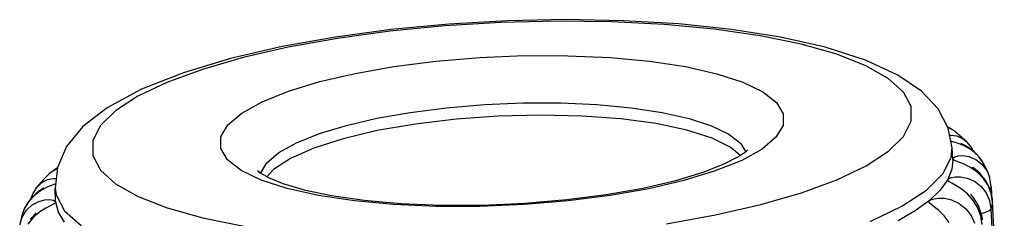
# Model space of a CAD drawing. Units: millimetres. Extents: x 26 to 1880, y 26 to 1322.
# Drawn here: x 332 to 370, y 472 to 479 of the extents above; entities that cross this region are included whole.
import ezdxf

# ---------------------------------------------------------------- set-up
doc = ezdxf.new("R2010")
doc.units = ezdxf.units.MM
doc.layers.add('LA1700-016-054SOLIDLINE', color=7, linetype='Continuous')

msp = doc.modelspace()

# ---------------------------------------------------------------- linework, layer by layer
at = {"layer": 'LA1700-016-054SOLIDLINE', "color": 7}
for p, q in [((348.326, 479.299), (346.078, 479.086)), ((350.347, 479.365), (348.166, 479.232)), ((350.609, 479.43), (348.326, 479.299)), ((352.528, 479.419), (350.347, 479.365)), ((352.89, 479.475), (350.609, 479.43)), ((354.668, 479.392), (352.528, 479.419)), ((355.129, 479.434), (352.89, 479.475)), ((356.729, 479.285), (354.668, 479.392)), ((357.291, 479.306), (355.129, 479.434)), ((358.671, 479.101), (356.729, 479.285)), ((359.342, 479.092), (357.291, 479.306)), ((346.078, 479.086), (343.903, 478.793)), ((346.03, 479.023), (343.984, 478.743)), ((348.166, 479.232), (346.03, 479.023)), ((360.459, 478.842), (358.671, 479.101)), ((361.251, 478.79), (359.342, 479.092)), ((343.903, 478.793), (341.836, 478.423)), ((343.984, 478.743), (342.07, 478.398)), ((362.059, 478.514), (360.459, 478.842)), ((362.997, 478.395), (361.251, 478.79)), ((363.441, 478.123), (362.059, 478.514)), ((341.836, 478.423), (339.82, 477.954)), ((342.07, 478.398), (340.308, 477.994)), ((364.564, 477.892), (362.997, 478.395)), ((364.579, 477.675), (363.441, 478.123)), ((339.82, 477.954), (337.985, 477.403)), ((340.308, 477.994), (338.72, 477.534)), ((346.178, 477.642), (347.813, 477.852)), ((347.813, 477.852), (349.528, 477.996)), ((349.528, 477.996), (351.264, 478.069)), ((351.264, 478.069), (352.969, 478.068)), ((352.969, 478.068), (354.609, 477.995)), ((354.609, 477.995), (356.147, 477.851)), ((356.147, 477.851), (357.545, 477.639)), ((365.826, 477.309), (364.564, 477.892)), ((337.985, 477.403), (336.353, 476.758)), ((338.72, 477.534), (337.341, 477.027)), ((343.302, 477.056), (344.672, 477.375)), ((344.672, 477.375), (346.178, 477.642)), ((357.545, 477.639), (358.765, 477.365)), ((358.765, 477.365), (359.778, 477.036)), ((365.452, 477.18), (364.579, 477.675)), ((337.341, 477.027), (336.204, 476.483)), ((342.08, 476.684), (343.302, 477.056)), ((359.778, 477.036), (360.559, 476.66)), ((366.043, 476.646), (365.452, 477.18)), ((366.742, 476.684), (365.826, 477.309)), ((336.353, 476.758), (335.012, 476.033)), ((341.053, 476.269), (342.08, 476.684)), ((360.559, 476.66), (361.089, 476.246)), ((366.343, 476.085), (366.043, 476.646)), ((367.39, 475.994), (366.742, 476.684)), ((336.204, 476.483), (335.333, 475.915)), ((340.258, 475.826), (341.053, 476.269)), ((349.711, 476.16), (351.211, 476.222)), ((351.211, 476.222), (352.684, 476.222)), ((352.684, 476.222), (354.099, 476.159)), ((361.089, 476.246), (361.354, 475.803)), ((335.012, 476.033), (334.067, 475.298)), ((335.333, 475.915), (334.744, 475.332)), ((339.718, 475.368), (340.258, 475.826)), ((345.518, 475.623), (346.819, 475.853)), ((346.819, 475.853), (348.231, 476.035)), ((348.231, 476.035), (349.711, 476.16)), ((354.099, 476.159), (355.428, 476.034)), ((355.428, 476.034), (356.635, 475.851)), ((356.635, 475.851), (357.689, 475.615)), ((366.344, 475.505), (366.343, 476.085)), ((367.79, 475.242), (367.39, 475.994)), ((344.334, 475.347), (345.518, 475.623)), ((348.608, 475.589), (347.021, 475.399)), ((350.253, 475.707), (348.608, 475.589)), ((351.904, 475.748), (350.253, 475.707)), ((353.512, 475.712), (351.904, 475.748)), ((355.028, 475.6), (353.512, 475.712)), ((356.405, 475.414), (355.028, 475.6)), ((357.689, 475.615), (358.563, 475.331)), ((361.354, 475.803), (361.349, 475.344)), ((366.047, 474.918), (366.344, 475.505)), ((334.067, 475.298), (333.428, 474.524)), ((334.744, 475.332), (334.448, 474.745)), ((339.443, 474.905), (339.718, 475.368)), ((343.279, 475.026), (344.334, 475.347)), ((345.539, 475.142), (344.207, 474.825)), ((347.021, 475.399), (345.539, 475.142)), ((357.603, 475.162), (356.405, 475.414)), ((358.585, 474.849), (357.603, 475.162)), ((358.563, 475.331), (359.238, 475.006)), ((361.349, 475.344), (361.073, 474.881)), ((367.873, 475.223), (367.77, 475.28)), ((367.95, 475.174), (367.778, 475.264)), ((367.943, 474.467), (367.79, 475.242)), ((367.988, 475.148), (367.873, 475.223)), ((368.028, 475.119), (367.95, 475.174)), ((368.028, 475.119), (367.988, 475.148)), ((368.035, 475.114), (368.028, 475.119)), ((368.529, 474.69), (368.035, 475.114)), ((334.448, 474.745), (334.449, 474.165)), ((339.437, 474.446), (339.443, 474.905)), ((341.705, 474.286), (342.391, 474.668)), ((342.391, 474.668), (343.279, 475.026)), ((344.207, 474.825), (343.066, 474.46)), ((359.32, 474.487), (358.585, 474.849)), ((359.238, 475.006), (359.695, 474.648)), ((361.073, 474.881), (360.534, 474.423)), ((365.458, 474.335), (366.047, 474.918)), ((367.845, 474.962), (367.903, 474.968)), ((367.932, 474.72), (367.891, 474.731)), ((367.903, 474.968), (368.108, 474.939)), ((368.146, 474.657), (367.932, 474.72)), ((368.108, 474.939), (368.342, 474.836)), ((368.342, 474.836), (368.529, 474.69)), ((368.709, 474.466), (368.529, 474.69)), ((368.529, 474.69), (368.529, 474.689)), ((333.428, 474.524), (333.069, 473.708)), ((339.703, 474.004), (339.437, 474.446)), ((341.239, 473.89), (341.705, 474.286)), ((343.066, 474.46), (342.15, 474.056)), ((359.682, 474.175), (359.32, 474.487)), ((359.619, 474.132), (359.925, 474.345)), ((359.695, 474.648), (359.891, 474.322)), ((360.534, 474.423), (359.739, 473.98)), ((359.925, 474.345), (359.977, 474.392)), ((364.587, 473.766), (365.458, 474.335)), ((367.904, 474.095), (367.943, 474.467)), ((367.965, 473.985), (367.943, 474.467)), ((368.413, 474.549), (368.146, 474.657)), ((368.296, 474.637), (368.285, 474.642)), ((368.349, 474.609), (368.296, 474.637)), ((368.425, 474.568), (368.349, 474.609)), ((368.702, 474.377), (368.413, 474.549)), ((368.514, 474.516), (368.425, 474.568)), ((368.607, 474.456), (368.514, 474.516)), ((368.703, 474.388), (368.607, 474.456)), ((368.962, 474.145), (368.702, 474.377)), ((368.799, 474.31), (368.703, 474.388)), ((368.772, 474.332), (368.709, 474.466)), ((368.892, 474.223), (368.799, 474.31)), ((334.449, 474.165), (334.748, 473.603)), ((340.233, 473.589), (339.703, 474.004)), ((342.15, 474.056), (341.488, 473.626)), ((359.739, 473.98), (358.711, 473.566)), ((359.06, 473.844), (359.619, 474.132)), ((367.58, 473.453), (367.904, 474.095)), ((367.965, 473.985), (367.931, 473.637)), ((367.962, 474.045), (367.981, 474.083)), ((367.981, 474.083), (368.05, 474.123)), ((368.065, 473.964), (367.988, 474.004)), ((368.05, 474.123), (368.174, 474.157)), ((368.196, 473.914), (368.065, 473.964)), ((368.174, 474.157), (368.357, 474.168)), ((368.386, 473.841), (368.196, 473.914)), ((368.357, 474.168), (368.593, 474.129)), ((368.593, 474.129), (368.857, 474.017)), ((368.857, 474.017), (369.097, 473.83)), ((368.981, 474.127), (368.892, 474.223)), ((369.176, 473.844), (368.962, 474.145)), ((369.063, 474.023), (368.981, 474.127)), ((369.139, 473.909), (369.063, 474.023)), ((369.178, 473.841), (369.139, 473.909)), ((332.856, 473.536), (332.75, 473.451)), ((333.062, 473.661), (332.779, 473.475)), ((332.964, 473.611), (332.856, 473.536)), ((333.065, 473.672), (332.964, 473.611)), ((333.069, 473.708), (332.979, 472.893)), ((333.064, 473.662), (333.062, 473.661)), ((334.748, 473.603), (335.34, 473.069)), ((341.014, 473.213), (340.233, 473.589)), ((340.866, 473.58), (340.868, 473.579)), ((340.868, 473.579), (340.976, 473.491)), ((341.002, 473.49), (341.239, 473.89)), ((341.488, 473.626), (341.238, 473.341)), ((357.166, 473.198), (358.235, 473.521)), ((358.711, 473.566), (357.489, 473.194)), ((358.235, 473.521), (359.06, 473.844)), ((363.45, 473.223), (364.587, 473.766)), ((367.931, 473.637), (367.769, 473.227)), ((368.631, 473.72), (368.386, 473.841)), ((368.901, 473.535), (368.631, 473.72)), ((368.746, 473.707), (368.742, 473.711)), ((368.783, 473.678), (368.746, 473.707)), ((368.849, 473.625), (368.783, 473.678)), ((368.929, 473.556), (368.849, 473.625)), ((369.147, 473.291), (368.901, 473.535)), ((369.014, 473.474), (368.929, 473.556)), ((369.097, 473.83), (369.286, 473.583)), ((369.34, 473.493), (369.176, 473.844)), ((369.286, 473.583), (369.397, 473.331)), ((332.433, 473.129), (332.236, 472.89)), ((332.653, 473.362), (332.433, 473.129)), ((332.453, 473.104), (332.681, 473.228)), ((332.655, 473.364), (332.653, 473.362)), ((332.779, 473.475), (332.655, 473.364)), ((332.75, 473.451), (332.655, 473.364)), ((332.681, 473.228), (332.888, 473.277)), ((332.888, 473.277), (333.021, 473.276)), ((340.976, 473.491), (341.293, 473.31)), ((341, 473.478), (341.002, 473.49)), ((342.026, 472.884), (341.014, 473.213)), ((341.293, 473.31), (341.861, 473.078)), ((355.885, 472.899), (357.166, 473.198)), ((357.489, 473.194), (356.12, 472.874)), ((362.072, 472.716), (363.45, 473.223)), ((366.935, 472.816), (367.58, 473.453)), ((367.769, 473.227), (367.475, 472.818)), ((367.769, 473.227), (367.815, 473.267)), ((367.77, 473.187), (367.769, 473.227)), ((367.819, 473.143), (367.77, 473.187)), ((367.815, 473.267), (367.909, 473.305)), ((367.922, 473.087), (367.819, 473.143)), ((367.909, 473.305), (368.06, 473.333)), ((368.06, 473.333), (368.268, 473.336)), ((368.268, 473.336), (368.529, 473.287)), ((368.529, 473.287), (368.814, 473.164)), ((368.814, 473.164), (369.07, 472.966)), ((369.101, 473.381), (369.014, 473.474)), ((369.185, 473.277), (369.101, 473.381)), ((369.338, 473.006), (369.147, 473.291)), ((369.264, 473.163), (369.185, 473.277)), ((369.335, 473.039), (369.264, 473.163)), ((369.397, 473.331), (369.34, 473.493)), ((369.397, 473.331), (369.398, 473.33)), ((369.41, 473.29), (369.398, 473.33)), ((369.465, 472.952), (369.41, 473.29)), ((332.235, 472.888), (332.108, 472.683)), ((332.45, 472.812), (332.179, 472.613)), ((332.325, 472.753), (332.231, 472.675)), ((332.235, 472.888), (332.237, 472.89)), ((332.237, 472.89), (332.453, 473.104)), ((332.414, 472.818), (332.325, 472.753)), ((332.488, 472.87), (332.414, 472.818)), ((332.702, 472.945), (332.45, 472.812)), ((332.534, 472.901), (332.488, 472.87)), ((332.543, 472.907), (332.534, 472.901)), ((332.538, 472.904), (332.543, 472.907)), ((332.907, 473.029), (332.702, 472.945)), ((332.997, 473.063), (332.907, 473.029)), ((333, 472.411), (332.979, 472.893)), ((332.979, 472.893), (333.019, 472.63)), ((335.34, 473.069), (336.213, 472.574)), ((341.861, 473.078), (342.688, 472.834)), ((343.246, 472.61), (342.026, 472.884)), ((342.688, 472.834), (343.754, 472.609)), ((354.455, 472.646), (355.885, 472.899)), ((356.12, 472.874), (354.614, 472.608)), ((365.983, 472.194), (366.935, 472.816)), ((367.475, 472.818), (367.052, 472.411)), ((368.082, 473.004), (367.922, 473.087)), ((368.297, 472.872), (368.082, 473.004)), ((368.54, 472.674), (368.297, 472.872)), ((369.07, 472.966), (369.269, 472.711)), ((369.398, 472.906), (369.335, 473.039)), ((369.464, 472.692), (369.338, 473.006)), ((369.45, 472.764), (369.398, 472.906)), ((369.444, 472.894), (369.412, 472.869)), ((369.465, 472.952), (369.444, 472.894)), ((369.488, 472.615), (369.45, 472.764)), ((369.465, 472.952), (369.479, 472.651)), ((331.943, 472.358), (331.769, 472.063)), ((331.949, 472.372), (331.866, 472.249)), ((332.179, 472.613), (331.943, 472.358)), ((332.039, 472.484), (331.949, 472.372)), ((332.134, 472.586), (332.039, 472.484)), ((332.108, 472.683), (332.041, 472.486)), ((332.092, 472.242), (332.348, 472.379)), ((332.231, 472.675), (332.134, 472.586)), ((332.348, 472.379), (332.584, 472.44)), ((332.584, 472.44), (332.77, 472.448)), ((332.77, 472.448), (332.901, 472.426)), ((332.901, 472.426), (332.977, 472.392)), ((332.977, 472.392), (333.004, 472.354)), ((333.004, 472.354), (333, 472.411)), ((333.019, 472.63), (333.346, 472.015)), ((336.213, 472.574), (337.351, 472.127)), ((344.644, 472.398), (343.246, 472.61)), ((343.754, 472.609), (345.026, 472.427)), ((346.183, 472.254), (344.644, 472.398)), ((345.026, 472.427), (346.46, 472.299)), ((352.978, 472.398), (351.264, 472.253)), ((351.284, 472.308), (352.906, 472.446)), ((352.906, 472.446), (354.455, 472.646)), ((354.614, 472.608), (352.978, 472.398)), ((360.483, 472.256), (362.072, 472.716)), ((367.052, 472.411), (366.503, 472.01)), ((367.027, 472.37), (367.052, 472.411)), ((367.047, 472.323), (367.027, 472.37)), ((367.052, 472.411), (367.122, 472.449)), ((367.122, 472.449), (367.24, 472.483)), ((367.24, 472.483), (367.411, 472.505)), ((367.411, 472.505), (367.639, 472.498)), ((367.639, 472.498), (367.917, 472.438)), ((367.917, 472.438), (368.214, 472.302)), ((368.765, 472.419), (368.54, 472.674)), ((368.698, 472.619), (368.662, 472.665)), ((368.737, 472.568), (368.698, 472.619)), ((368.782, 472.505), (368.737, 472.568)), ((368.942, 472.125), (368.765, 472.419)), ((368.83, 472.434), (368.782, 472.505)), ((368.879, 472.356), (368.83, 472.434)), ((369.269, 472.711), (369.399, 472.414)), ((369.399, 472.414), (369.453, 472.092)), ((369.517, 472.365), (369.464, 472.692)), ((369.512, 472.46), (369.488, 472.615)), ((369.517, 472.365), (369.492, 472.229)), ((369.518, 472.377), (369.512, 472.46)), ((369.517, 472.365), (369.518, 472.377)), ((369.973, 462.25), (369.517, 472.365)), ((369.973, 462.263), (369.518, 472.377)), ((331.699, 471.768), (331.867, 472.032)), ((331.769, 472.063), (331.719, 471.937)), ((331.793, 472.115), (331.731, 471.971)), ((331.866, 472.249), (331.793, 472.115)), ((331.867, 472.032), (332.092, 472.242)), ((332.614, 472.113), (332.385, 471.97)), ((332.792, 472.205), (332.614, 472.113)), ((332.915, 472.267), (332.792, 472.205)), ((332.984, 472.313), (332.915, 472.267)), ((333.004, 472.354), (332.984, 472.313)), ((333.108, 471.954), (333.004, 472.354)), ((333.346, 472.015), (333.993, 471.432)), ((337.351, 472.127), (338.733, 471.735)), ((347.822, 472.181), (346.183, 472.254)), ((346.46, 472.299), (348.013, 472.234)), ((349.528, 472.181), (347.822, 472.181)), ((348.013, 472.234), (349.637, 472.237)), ((351.264, 472.253), (349.528, 472.181)), ((349.637, 472.237), (351.284, 472.308)), ((358.721, 471.851), (360.483, 472.256)), ((364.739, 471.599), (365.983, 472.194)), ((366.503, 472.01), (365.832, 471.619)), ((367.118, 472.262), (367.047, 472.323)), ((367.244, 472.171), (367.118, 472.262)), ((367.422, 472.029), (367.244, 472.171)), ((367.631, 471.819), (367.422, 472.029)), ((368.214, 472.302), (368.479, 472.093)), ((368.479, 472.093), (368.683, 471.829)), ((368.926, 472.272), (368.879, 472.356)), ((368.97, 472.182), (368.926, 472.272)), ((368.935, 472.253), (368.936, 472.252)), ((368.936, 472.252), (368.971, 472.186)), ((369.06, 471.805), (368.942, 472.125)), ((369.011, 472.087), (368.97, 472.182)), ((368.971, 472.186), (368.98, 472.159)), ((369.048, 471.986), (369.011, 472.087)), ((369.079, 471.881), (369.048, 471.986)), ((369.386, 472.015), (369.241, 471.942)), ((369.453, 472.092), (369.386, 472.015)), ((369.492, 472.229), (369.453, 472.092)), ((369.453, 472.092), (369.908, 461.978)), ((331.601, 471.466), (331.699, 471.768)), ((331.717, 471.93), (331.603, 471.484)), ((331.719, 471.937), (331.717, 471.93)), ((331.731, 471.971), (331.719, 471.937)), ((332.136, 471.76), (331.916, 471.494)), ((332.078, 471.753), (332.016, 471.679)), ((332.138, 471.819), (332.078, 471.753)), ((332.385, 471.97), (332.136, 471.76)), ((332.191, 471.875), (332.138, 471.819)), ((332.228, 471.913), (332.191, 471.875)), ((332.242, 471.927), (332.228, 471.913)), ((332.24, 471.926), (332.242, 471.927)), ((333.344, 471.564), (333.108, 471.954)), ((338.733, 471.735), (340.332, 471.407)), ((356.807, 471.507), (358.721, 471.851)), ((367.828, 471.553), (367.631, 471.819)), ((368.683, 471.829), (368.815, 471.527)), ((369.11, 471.476), (369.06, 471.805)), ((369.241, 471.942), (369.075, 471.894)), ((369.104, 471.771), (369.079, 471.881)), ((369.121, 471.659), (369.104, 471.771))]:
    msp.add_line(p, q, dxfattribs=at)

doc.saveas('drawing.dxf')
